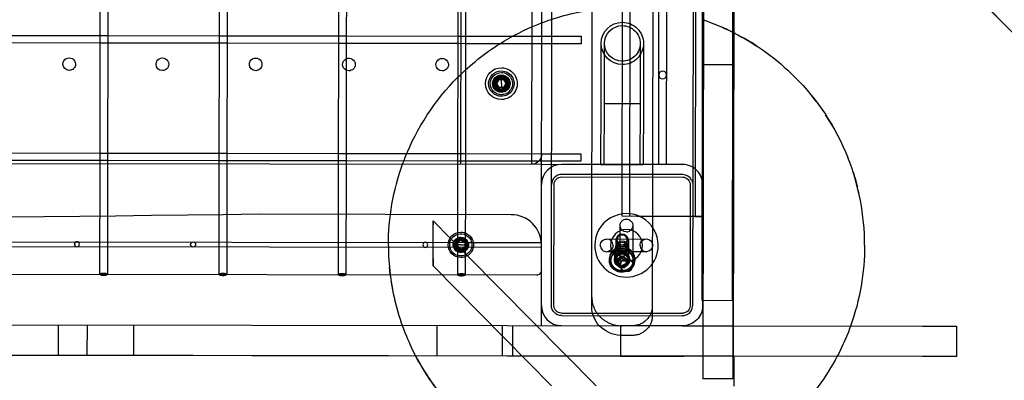
# Model space of a CAD drawing. Units: millimetres. Extents: x 49339 to 70905, y -14600 to 8320.
# Drawn here: x 61726 to 62346, y -1052 to -825 of the extents above; entities that cross this region are included whole.
import ezdxf

# ---------------------------------------------------------------- set-up
doc = ezdxf.new("R2010")
doc.units = ezdxf.units.MM
doc.header["$LTSCALE"] = 500
doc.layers.add('Make2D', color=7, linetype='Continuous', true_color=0x000000)

msp = doc.modelspace()

# ---------------------------------------------------------------- linework, layer by layer
at = {"layer": 'Make2D', "color": 18, "lineweight": -3, "true_color": 0x000000}
for p, q in [((62054.2478, -966.5902), (62056.9511, 912.3057)), ((62060.543, -1004.6992), (62063.3011, 912.2966)), ((62152.201, 912.1687), (62149.4429, -1004.8272)), ((62085.9419, -1005.4823), (62088.688, 903.1568)), ((62126.7577, 882.0453), (62124.0332, -1011.5533)), ((62105.0738, -948.5374), (62106.4136, -17.3489)), ((62109.8363, -948.5442), (62111.1761, -17.3575)), ((62152.451, -17.4153), (62151.1113, -948.6036)), ((62003.5209, -915.7171), (62004.7635, -52.118)), ((62049.2134, -52.182), (62047.9709, -915.7811)), ((62176.268, -147.4931), (62175.3277, -853.1588)), ((62128.1401, -915.8452), (62128.6391, -569.017)), ((62133.4016, -569.0258), (62132.9026, -915.852)), ((62155.6813, -868.3449), (62156.0559, -607.9812)), ((62174.7313, -868.3723), (62175.1059, -608.0086)), ((62353.2226, -835.0975), (62139.5598, -618.7001)), ((62353.2391, -835.1111), (62139.5614, -618.6986)), ((62175.5866, -625.9931), (62175.0311, -1042.8503)), ((62353.2391, -835.1111), (62175.5477, -655.1619)), ((61776.2882, -834.6938), (61776.3878, -765.4672)), ((61781.1503, -765.4744), (61781.0507, -834.7007)), ((61851.4213, -834.7989), (61851.5209, -765.5772)), ((61856.2834, -765.5841), (61856.1838, -834.806)), ((61926.5545, -834.91), (61926.6541, -765.6835)), ((61931.4166, -765.6907), (61931.3169, -834.9169)), ((62001.6876, -835.0151), (62001.7872, -765.7934)), ((62006.5497, -765.8003), (62006.4501, -835.0223)), ((62156.1174, -779.2989), (62155.7929, -1004.8363)), ((62156.3323, -779.2943), (62155.9811, -1042.823)), ((62156.2777, -853.1315), (62156.3758, -779.2944)), ((61705.919, -834.5926), (61776.2926, -834.6938)), ((61776.2814, -839.4563), (61776.2882, -834.6938)), ((61776.2926, -834.6938), (61781.0507, -834.7007)), ((61781.0507, -834.7007), (61781.0439, -839.4631)), ((61781.0507, -834.7007), (61851.4229, -834.8019)), ((61851.4145, -839.5633), (61851.4213, -834.7989)), ((61851.4229, -834.8019), (61856.1852, -834.8088)), ((61856.1838, -834.806), (61856.177, -839.5705)), ((61856.1852, -834.8088), (61926.5588, -834.91)), ((61926.5476, -839.6725), (61926.5545, -834.91)), ((61926.5588, -834.91), (61931.3211, -834.9169)), ((61931.3169, -834.9169), (61931.3101, -839.6793)), ((61931.3211, -834.9169), (62001.6876, -835.0181)), ((62001.6807, -839.7796), (62001.6876, -835.0151)), ((62001.6876, -835.0181), (62006.4514, -835.025)), ((62006.4501, -835.0223), (62006.4432, -839.7867)), ((62006.4514, -835.025), (62054.441, -835.094)), ((62054.441, -835.094), (62079.2019, -835.1296)), ((62079.2019, -835.1296), (62079.1951, -839.8921)), ((62176.5292, -833.483), (62175.3109, -832.881)), ((61776.2847, -839.4563), (61705.9111, -839.355)), ((61776.1818, -908.681), (61776.2814, -839.4563)), ((61781.0439, -839.4631), (61776.2847, -839.4563)), ((61781.0439, -839.4631), (61780.9443, -908.6878)), ((61851.415, -839.5644), (61781.0439, -839.4631)), ((61851.3149, -908.7891), (61851.4145, -839.5633)), ((61856.1774, -839.5712), (61851.415, -839.5644)), ((61856.177, -839.5705), (61856.0774, -908.7959)), ((61926.551, -839.6725), (61856.1774, -839.5712)), ((61926.448, -908.8972), (61926.5476, -839.6725)), ((61931.3133, -839.6794), (61926.551, -839.6725)), ((61931.3101, -839.6793), (61931.2105, -908.904)), ((62001.6813, -839.7806), (61931.3133, -839.6794)), ((62001.5811, -909.0053), (62001.6807, -839.7796)), ((62006.4436, -839.7875), (62001.6813, -839.7806)), ((62006.4432, -839.7867), (62006.3436, -909.0121)), ((62054.4331, -839.8565), (62006.4436, -839.7875)), ((62079.1951, -839.8921), (62054.4331, -839.8565)), ((62091.8042, -877.726), (62091.859, -839.626)), ((62093.9124, -877.729), (62093.9672, -839.6291)), ((62116.4208, -839.6614), (62116.366, -877.7613)), ((62118.529, -839.6644), (62118.4742, -877.7644)), ((62156.2201, -896.401), (62156.2777, -853.1315)), ((62175.3277, -853.1588), (62156.2777, -853.1315)), ((62175.3277, -853.1588), (62175.27, -896.4283)), ((62024.994, -864.948), (62024.594, -864.9474)), ((62026.1072, -864.9496), (62027.5542, -862.4516)), ((62027.547, -867.4516), (62026.1072, -864.9496)), ((62030.4338, -867.4558), (62027.547, -867.4516)), ((62027.5542, -862.4516), (62030.441, -862.4558)), ((62028.994, -864.9537), (62028.9904, -867.4537)), ((62028.994, -864.9537), (62028.9976, -862.4537)), ((62031.8807, -864.9579), (62030.4338, -867.4558)), ((62030.441, -862.4558), (62031.8807, -864.9579)), ((62032.994, -864.9595), (62033.394, -864.96)), ((62155.5169, -982.5923), (62155.6813, -868.3449)), ((62174.5669, -982.6197), (62174.7313, -868.3723)), ((62227.3315, -876.1679), (62224.1436, -872.1124)), ((62091.7494, -915.826), (62091.8042, -877.726)), ((62093.8576, -915.829), (62093.9124, -877.729)), ((62105.1392, -877.7452), (62093.9124, -877.729)), ((62116.366, -877.7613), (62105.1392, -877.7452)), ((62116.366, -877.7613), (62116.3111, -915.8613)), ((62118.4742, -877.7644), (62118.4193, -915.8643)), ((62235.9833, -888.8768), (62233.2579, -884.5626)), ((62235.9884, -888.8849), (62235.9833, -888.8768)), ((62238.5602, -893.2802), (62235.9886, -888.8852)), ((62156.2201, -896.401), (62156.1934, -915.1716)), ((62175.2434, -915.1989), (62175.27, -896.4283)), ((62240.9701, -897.7388), (62238.5602, -893.2802)), ((61705.8111, -908.5797), (61776.1818, -908.681)), ((61776.1749, -913.4402), (61776.1818, -908.681)), ((61776.1818, -908.681), (61780.9413, -908.6878)), ((61780.9443, -908.6878), (61780.9374, -913.4474)), ((61780.9468, -908.6878), (61851.3189, -908.7891)), ((61851.308, -913.5516), (61851.3149, -908.7891)), ((61851.3189, -908.7891), (61856.0774, -908.7959)), ((61856.0774, -908.7959), (61856.0705, -913.5584)), ((61856.0774, -908.7959), (61926.4507, -908.8972)), ((61926.4412, -913.6597), (61926.448, -908.8972)), ((61926.4507, -908.8972), (61931.2105, -908.904)), ((61931.2105, -908.904), (61931.2036, -913.6636)), ((61931.2105, -908.904), (62001.5811, -909.0053)), ((62001.5743, -913.7678), (62001.5811, -909.0053)), ((62001.5811, -909.0053), (62006.3489, -909.0122)), ((62006.3436, -909.0121), (62006.3368, -913.7746)), ((62006.3489, -909.0122), (62054.3328, -909.0812)), ((62054.3328, -909.0812), (62079.0955, -909.1168)), ((62079.0955, -909.1168), (62079.0886, -913.8793)), ((60225.5228, -913.1589), (62054.3209, -915.7902)), ((61776.1766, -913.4435), (61705.8043, -913.3422)), ((61776.0719, -985.0494), (61776.1721, -915.39)), ((61776.1721, -915.39), (61776.1749, -913.4477)), ((61780.9389, -913.4503), (61776.1766, -913.4435)), ((61780.9346, -915.3969), (61780.8344, -985.0563)), ((61780.9374, -913.4474), (61780.9346, -915.3969)), ((61851.311, -913.5516), (61780.9389, -913.4503)), ((61851.205, -985.1575), (61851.3052, -915.4964)), ((61851.3052, -915.4964), (61851.308, -913.5516)), ((61856.0733, -913.5584), (61851.311, -913.5516)), ((61856.0677, -915.5036), (61855.9675, -985.1644)), ((61856.0705, -913.5584), (61856.0677, -915.5036)), ((61926.4428, -913.6597), (61856.0733, -913.5584)), ((61926.3381, -985.2656), (61926.4383, -915.6062)), ((61926.4383, -915.6062), (61926.4412, -913.6597)), ((61931.2051, -913.6665), (61926.4428, -913.6597)), ((61931.2008, -915.6131), (61931.1006, -985.2725)), ((61931.2036, -913.6636), (61931.2008, -915.6131)), ((62001.5743, -913.7678), (61931.2051, -913.6665)), ((62001.5009, -964.753), (62001.5715, -915.7143)), ((62001.5715, -915.7098), (62001.5743, -913.7678)), ((62006.3411, -913.7746), (62001.5743, -913.7678)), ((62006.334, -915.7212), (62006.2337, -985.3806)), ((62006.3368, -913.7746), (62006.334, -915.717)), ((62054.325, -913.8437), (62006.3411, -913.7746)), ((62054.3209, -915.7902), (62067.0209, -915.8085)), ((62079.0886, -913.8793), (62054.325, -913.8437)), ((62143.2208, -915.9181), (62067.0209, -915.8085)), ((62091.7494, -915.826), (62105.0844, -915.8452)), ((62105.0844, -915.8452), (62118.4193, -915.8643)), ((62118.4193, -915.8643), (62116.3111, -915.8613)), ((62132.9026, -915.852), (62128.1401, -915.8452)), ((62156.1934, -915.1716), (62155.9721, -1050.8316)), ((62175.0221, -1050.8589), (62175.2434, -915.1989)), ((62067.0094, -923.746), (62143.2094, -923.8556)), ((62143.2116, -922.2681), (62067.0117, -922.1585)), ((62062.1304, -1004.7015), (62062.2401, -928.5016)), ((62147.965, -928.625), (62147.8554, -1004.8249)), ((62035.2252, -947.5128), (61876.4754, -947.2844)), ((62114.5988, -948.5511), (62105.0738, -948.5374)), ((62146.3488, -948.5968), (62114.5988, -948.5511)), ((62155.8738, -948.6105), (62146.3488, -948.5968)), ((62151.1113, -948.6036), (62155.8738, -948.6105)), ((61985.9421, -951.3578), (61996.688, -962.2387)), ((62103.8448, -979.3303), (62103.8088, -954.3303)), ((62111.8088, -954.3188), (62111.8448, -979.3188)), ((62054.2455, -968.1776), (60225.4474, -965.5464)), ((60711.1741, -963.0702), (62006.5645, -964.934)), ((61996.688, -962.2387), (61997.412, -962.9718)), ((61997.412, -962.9718), (62000.0584, -965.6514)), ((62000.2146, -966.5124), (61999.4478, -966.5113)), ((62000.0584, -965.6514), (62000.1998, -965.7946)), ((62000.1998, -965.7946), (62000.9478, -966.5519)), ((62000.9458, -967.9568), (62000.9499, -965.0701)), ((62003.4478, -966.5171), (62000.9478, -966.5135)), ((62000.9478, -966.5519), (62001.4975, -967.1086)), ((62000.9499, -965.0701), (62003.452, -963.6303)), ((62001.4958, -968.2742), (62001.5009, -964.753)), ((62001.4975, -967.1086), (62003.6507, -969.2887)), ((62003.4478, -966.5171), (62005.9478, -966.5207)), ((62003.452, -963.6303), (62005.9499, -965.0773)), ((62005.9499, -965.0773), (62005.9457, -967.964)), ((62006.5714, -964.9341), (62054.2501, -965.0027)), ((62054.2249, -982.4651), (62054.2478, -966.5902)), ((62095.321, -962.8426), (62120.321, -962.8066)), ((62101.0544, -963.4821), (62101.0366, -975.9068)), ((62101.8212, -963.2616), (62101.0544, -963.4821)), ((62101.7166, -969.2639), (62101.7194, -967.2971)), ((62107.821, -962.8246), (62120.321, -962.8066)), ((62108.2838, -963.4714), (62109.0498, -963.7416)), ((62108.3742, -967.3067), (62108.3714, -969.2741)), ((62109.0323, -975.9183), (62109.0498, -963.7416)), ((62109.0521, -963.6176), (62109.0367, -974.3219)), ((62003.4437, -969.4038), (62000.9458, -967.9568)), ((62001.4712, -985.3737), (62001.4958, -968.2742)), ((62003.4421, -970.5171), (62003.4415, -970.9171)), ((62005.9457, -967.964), (62003.4437, -969.4038)), ((62003.6507, -969.2887), (62004.2727, -969.9185)), ((62004.2727, -969.9185), (62006.9177, -972.5965)), ((62006.9177, -972.5965), (62007.6417, -973.3296)), ((62007.6417, -973.3296), (62088.7078, -1055.3925)), ((62120.3325, -970.8066), (62095.3325, -970.8426)), ((62100.5351, -975.4222), (62100.5439, -969.3271)), ((62105.1712, -972.2701), (62105.184, -971.9983)), ((62060.5525, -1055.352), (61985.9473, -979.8256)), ((62097.0341, -976.153), (62097.0351, -975.4172)), ((62098.0336, -976.4432), (62098.0377, -976.2255)), ((62098.0381, -975.9375), (62098.0377, -976.2255)), ((62101.0365, -975.9084), (62101.0342, -976.0308)), ((62102.4843, -978.858), (62102.5827, -976.1246)), ((62102.4855, -978.0261), (62102.4843, -978.858)), ((62104.9337, -980.3057), (62102.4843, -978.858)), ((62102.5348, -976.5879), (62102.4855, -978.0261)), ((62102.5839, -975.2927), (62102.5348, -976.5879)), ((62102.5706, -976.5825), (62102.5348, -976.5879)), ((62105.034, -976.2072), (62102.5706, -976.5825)), ((62102.5827, -976.1246), (62105.1304, -974.8389)), ((62102.5839, -975.2927), (62102.5827, -976.1246)), ((62103.806, -974.6047), (62102.5839, -975.2927)), ((62105.1316, -974.0071), (62103.806, -974.6047)), ((62107.4814, -979.0201), (62104.9337, -980.3057)), ((62104.9348, -979.4739), (62106.157, -978.7859)), ((62105.034, -976.2072), (62107.5319, -976.7501)), ((62105.1304, -974.8389), (62105.1316, -974.0071)), ((62105.1304, -974.8389), (62107.5798, -976.2867)), ((62106.157, -978.7859), (62107.4826, -978.1883)), ((62107.4857, -979.0048), (62107.3275, -979.0978)), ((62107.5798, -976.2867), (62107.4814, -979.0201)), ((62107.4814, -979.0201), (62107.4826, -978.1883)), ((62107.5319, -976.7501), (62107.4826, -978.1883)), ((62107.581, -975.4549), (62107.5319, -976.7501)), ((62107.5798, -976.2867), (62107.581, -975.4549)), ((62108.6364, -974.3895), (62108.6439, -974.4043)), ((62109.0342, -976.0423), (62109.0319, -976.1663)), ((62109.0367, -974.3285), (62109.0342, -976.0423)), ((62113.0351, -975.4402), (62113.034, -976.1761)), ((62051.0454, -985.6356), (60244.4722, -983.0363)), ((61958.9434, -985.0929), (61958.4531, -980.5177)), ((62054.193, -1004.6901), (62054.2249, -982.4665)), ((62108.8251, -982.1042), (62109.4, -981.7812)), ((62155.4895, -1001.6421), (62155.5169, -982.5923)), ((62174.5395, -1001.6695), (62174.5669, -982.6197)), ((61959.5813, -989.6996), (61960.3704, -994.3312)), ((62054.1747, -1017.3901), (62054.193, -1004.6901)), ((62174.5395, -1001.6695), (62155.4895, -1001.6421)), ((62066.8861, -1009.4709), (62143.086, -1009.5805)), ((60191.3585, -1014.7099), (62032.5545, -1017.359)), ((61749.7357, -1016.9619), (61749.7083, -1036.0119)), ((61768.1614, -1036.0384), (61768.1888, -1016.9884)), ((61797.2203, -1017.0302), (61797.1929, -1036.0802)), ((62066.8838, -1011.0584), (62143.0837, -1011.168)), ((61988.4833, -1036.3554), (61988.5107, -1017.3054)), ((62029.4917, -1017.3644), (62029.4643, -1036.4144)), ((62032.5545, -1017.359), (62104.0779, -1017.4619)), ((62035.9431, -1017.3737), (62035.9157, -1036.4237)), ((62104.0779, -1017.4619), (62104.0692, -1023.537)), ((62122.3724, -1017.4882), (62104.0779, -1017.4619)), ((62143.0746, -1017.518), (62122.3724, -1017.4882)), ((62143.0746, -1017.5278), (62143.9414, -1017.5291)), ((62143.9414, -1017.5291), (62156.037, -1017.5465)), ((62156.037, -1017.5465), (62175.0654, -1017.5738)), ((62175.0654, -1017.5738), (62294.2725, -1017.7454)), ((62294.2725, -1017.7454), (62315.6991, -1017.7762)), ((62315.6991, -1017.7762), (62315.6717, -1036.8262)), ((62104.0692, -1023.537), (62104.0505, -1036.5119)), ((62104.9659, -1023.5583), (62104.0725, -1023.5371)), ((62111.3159, -1023.5674), (62104.9659, -1023.5583)), ((60191.3311, -1033.7599), (62032.5271, -1036.409)), ((60242.3481, -1033.686), (62081.129, -1036.3316)), ((61974.6834, -1035.9104), (61972.439, -1031.4013)), ((61974.9081, -1036.3261), (61974.6834, -1035.9104)), ((61977.0934, -1040.369), (61974.9081, -1036.3261)), ((62032.5271, -1036.409), (62104.0505, -1036.5119)), ((62081.129, -1036.3316), (62156.0023, -1036.4393)), ((62104.0505, -1036.5217), (62143.9139, -1036.579)), ((62156.0029, -1036.5964), (62143.9139, -1036.579)), ((62156.0023, -1036.4393), (62163.1711, -1036.4496)), ((62175.0406, -1036.6238), (62156.0029, -1036.5964)), ((62163.1711, -1036.4496), (62175.3267, -1036.4671)), ((62294.2451, -1036.7953), (62175.0406, -1036.6238)), ((62175.3267, -1036.4671), (62175.4078, -1036.4672)), ((62175.4078, -1036.4672), (62175.3804, -1055.5172)), ((62315.6717, -1036.8262), (62294.2451, -1036.7953)), ((62155.9717, -1050.835), (62155.9718, -1050.8913)), ((62155.9718, -1050.8913), (62155.9721, -1050.8316)), ((62175.0218, -1050.9186), (62155.9718, -1050.8913)), ((62175.0216, -1050.8591), (62175.0218, -1050.9186)), ((62175.0218, -1050.9186), (62175.0221, -1050.8589))]:
    msp.add_line(p, q, dxfattribs=at)
at = {"layer": 'Make2D', "color": 18, "lineweight": -3, "true_color": 0x000000, "extrusion": (0, 0, -1)}
for centre, radius in [((-62130.6024, -859.5216), 2.3813), ((-62107.8268, -966.8246), 10), ((-61761.6401, -966.1691), 1.5875), ((-61981.0959, -966.4849), 1.5875)]:
    msp.add_circle(centre, radius, dxfattribs=at)
at = {"layer": 'Make2D', "color": 18, "lineweight": -3, "true_color": 0x000000}
msp.add_circle((61834.792, -966.2744), 1.5875, dxfattribs=at)
at = {"layer": 'Make2D', "color": 18, "lineweight": -3, "true_color": 0x000000, "extrusion": (0, 0, -1)}
for centre, radius, start, end in [((-62107.8268, -966.8246), 150, 68.319402, 81.2265797), ((-62107.8268, -966.8246), 150, 108.6311791, 108.8599722), ((-62107.8268, -966.8246), 150, 108.8599722, 111.515724), ((-62107.8268, -966.8246), 150, 57.856533, 68.319402), ((-62105.194, -839.6452), 13.335, 0.082437, 90.082437), ((-62105.194, -839.6452), 11.2268, 0.082437, 90.082437), ((-62105.194, -839.6452), 11.2268, 90.082437, 180.082437), ((-62105.194, -839.6452), 13.335, 90.082437, 180.082437), ((-62107.8268, -966.8246), 150, 111.515724, 116.7369076), ((-62107.8268, -966.8246), 150, 116.7369076, 134.917563), ((-62107.8268, -966.8246), 150, 44.9407354, 57.8556131), ((-62107.6976, -966.6191), 149.7573, 57.8556125, 57.8565339), ((-62105.194, -839.6452), 13.335, 270.082437, 0.082437), ((-62105.194, -839.6452), 11.2268, 270.082437, 0.082437), ((-62105.194, -839.6452), 13.335, 180.082437, 270.082437), ((-62105.194, -839.6452), 11.2268, 180.082437, 270.082437), ((-61756.7551, -852.6558), 3.9687, 0.082437, 180.082437), ((-61815.4926, -852.7403), 3.9688, 0.082437, 180.082437), ((-61874.23, -852.8248), 3.9688, 0.082437, 180.082437), ((-61932.9675, -852.9093), 3.9688, 0.082437, 65.1157358), ((-61932.9675, -852.9093), 3.9687, 65.1157358, 180.082437), ((-61991.7049, -852.9938), 3.9688, 0.082437, 180.082437), ((-61756.7551, -852.6558), 3.9688, 270.082437, 0.082437), ((-61756.7551, -852.6558), 3.9688, 180.082437, 270.082437), ((-61815.4926, -852.7403), 3.9687, 270.082437, 0.082437), ((-61815.4926, -852.7403), 3.9687, 180.082437, 270.082437), ((-61874.23, -852.8248), 3.9688, 270.082437, 0.082437), ((-61874.23, -852.8248), 3.9687, 180.082437, 270.082437), ((-61932.9675, -852.9093), 3.9688, 295.0686395, 0.082437), ((-61932.9675, -852.9093), 3.9687, 180.082437, 270.082437), ((-61991.7049, -852.9938), 3.9688, 270.082437, 0.082437), ((-61991.7049, -852.9938), 3.9687, 180.082437, 270.082437), ((-62028.994, -864.9537), 10, 270.082437, 90.082437), ((-62028.994, -864.9537), 10, 90.082437, 153), ((-61932.9675, -852.9093), 3.9687, 270.082437, 295.0686395), ((-62107.8268, -966.8246), 150, 21.515724, 44.917563), ((-62107.8269, -966.8247), 150.0002, 44.917563, 44.9407354), ((-62028.994, -864.9537), 8, 270.082437, 90.082437), ((-62028.994, -864.9537), 7, 270.082437, 90.082437), ((-62028.994, -864.9537), 5.425, 270.082437, 63), ((-62028.994, -864.9537), 5.5, 0.082437, 180.082437), ((-62028.994, -864.9537), 4.45, 270.082437, 63), ((-62028.994, -864.9537), 4.8, 0.082437, 63), ((-62028.994, -864.9537), 4.5, 0.082437, 180.082437), ((-62028.994, -864.9537), 4, 0.082437, 63), ((-62028.994, -864.9537), 5.425, 63, 90.082437), ((-62028.994, -864.9537), 4.8, 63, 153), ((-62028.994, -864.9537), 4.45, 63, 90.082437), ((-62028.994, -864.9537), 4, 63, 90.082437), ((-62028.994, -864.9537), 10, 153, 270.082437), ((-62028.994, -864.9537), 8, 153, 270.082437), ((-62028.994, -864.9537), 4.45, 90.082437, 270.082437), ((-62028.994, -864.9537), 4, 90.082437, 153), ((-62028.994, -864.9537), 5.425, 90.082437, 153), ((-62028.994, -864.9537), 7, 90.082437, 153), ((-62028.994, -864.9537), 8, 90.082437, 153), ((-62028.994, -864.9537), 7, 153, 180.082437), ((-62107.8268, -966.8246), 150, 134.917563, 158.319402), ((-62028.994, -864.9537), 5.5, 270.082437, 0.082437), ((-62028.994, -864.9537), 4.8, 243, 0.082437), ((-62028.994, -864.9537), 4.5, 270.082437, 0.082437), ((-62028.994, -864.9537), 4, 333, 0.082437), ((-62028.994, -864.9537), 4, 270.082437, 333), ((-62028.994, -864.9537), 5.5, 180.082437, 270.082437), ((-62028.994, -864.9537), 5.425, 153, 270.082437), ((-62028.994, -864.9537), 4.5, 180.082437, 270.082437), ((-62028.994, -864.9537), 4, 180.082437, 243), ((-62028.994, -864.9537), 4.8, 153, 243), ((-62028.994, -864.9537), 7, 180.082437, 243), ((-62028.994, -864.9537), 4, 153, 180.082437), ((-62028.994, -864.9537), 7, 243, 270.082437), ((-62028.994, -864.9537), 4, 243, 270.082437), ((-62047.98, -909.4311), 6.35, 180.082437, 223.9460755), ((-62107.8268, -966.8246), 150, 359.917563, 19.9424205), ((-62107.8268, -966.8246), 150, 19.9424205, 20.7345193), ((-62107.8268, -966.8246), 150, 20.7345193, 21.515724), ((-62047.98, -909.4311), 6.35, 223.9460755, 270.082437), ((-62067.0026, -928.5085), 4.7625, 0.082437, 90.082437), ((-62143.2025, -928.6181), 4.7625, 90.082437, 180.082437), ((-62107.8268, -966.8246), 150, 162.0849885, 165.7917327), ((-62143.2025, -928.6181), 6.35, 153, 180.082437), ((-61225.6596, 49848.5466), 50800, 269.26594451, 270.8989295), ((-62107.8088, -954.3246), 4, 359.917563, 89.917563), ((-62107.8088, -954.3246), 4, 269.917563, 359.917563), ((-62107.8088, -954.3246), 4, 89.917563, 179.917563), ((-62107.8088, -954.3246), 4, 179.917563, 243), ((-62003.4478, -966.5171), 8, 270.082437, 90.082437), ((-62003.4478, -966.5171), 7, 0.082437, 63), ((-62003.4478, -966.5171), 7, 63, 153), ((-62003.4478, -966.5171), 8, 90.082437, 153), ((-62003.4478, -966.5171), 7, 270.082437, 0.082437), ((-62003.4478, -966.5171), 4.8, 333, 63), ((-62003.4478, -966.5171), 4.45, 270.082437, 63), ((-62003.4478, -966.5171), 4.5, 270.082437, 0.082437), ((-62003.4478, -966.5171), 4.5, 0.082437, 90.082437), ((-62003.4478, -966.5171), 4.8, 153, 333), ((-62003.4478, -966.5171), 4, 270.082437, 0.082437), ((-62003.4478, -966.5171), 4, 0.082437, 90.082437), ((-62003.4478, -966.5171), 3.3274, 270.082437, 90.082437), ((-62003.4478, -966.5171), 4.8, 63, 90.082437), ((-62003.4478, -966.5171), 4.45, 63, 90.082437), ((-62003.4478, -966.5171), 8, 153, 270.082437), ((-62003.4478, -966.5171), 7, 180.082437, 270.082437), ((-62003.4478, -966.5171), 4.5, 90.082437, 270.082437), ((-62003.4478, -966.5171), 4.45, 153, 270.082437), ((-62003.4478, -966.5171), 3.3274, 90.082437, 270.082437), ((-62003.4478, -966.5171), 4, 90.082437, 180.082437), ((-62003.4478, -966.5171), 4.45, 90.082437, 153), ((-62003.4478, -966.5171), 4.8, 90.082437, 153), ((-62003.4478, -966.5171), 4, 180.082437, 243), ((-62003.4478, -966.5171), 7, 153, 180.082437), ((-62095.3268, -966.8426), 4, 359.917563, 89.917563), ((-62095.3268, -966.8426), 4, 179.917563, 269.917563), ((-62105.0436, -969.5134), 3.3323, 3.1747996, 176.9900744), ((-62120.3268, -966.8066), 4, 359.917563, 89.917563), ((-62120.3268, -966.8066), 4, 89.917563, 179.917563), ((-62120.3268, -966.8066), 4, 179.917563, 269.917563), ((-62107.8268, -966.8246), 150, 179.917563, 199.8172781), ((-62003.4478, -966.5171), 4, 243, 270.082437), ((-62104.9299, -976.1604), 4.6974, 1.5942531, 93.261891), ((-62104.9208, -976.1721), 4.6887, 1.7407303, 93.3869652), ((-62104.9198, -975.5501), 4.3865, 1.6703637, 91.5868729), ((-62104.8027, -976.0822), 3.7702, 2.6663701, 63.8189366), ((-62105.0441, -969.1538), 3.3323, 183.1747996, 356.9900744), ((-62105.0306, -976.4288), 4.1821, 63.1120375, 91.9181544), ((-62105.1501, -975.5504), 4.3865, 88.5780011, 178.4945103), ((-62105.0823, -976.2683), 4.0202, 91.2582801, 152.1380349), ((-62105.1569, -976.2794), 4.3286, 90.3818688, 178.5644059), ((-62105.0897, -976.2868), 4.8175, 91.2785864, 152.4436942), ((-62105.1667, -976.1605), 4.669, 90.3818688, 178.5644059), ((-62105.2548, -976.371), 7.7817, 90.3818688, 178.5644059), ((-62105.6894, -976.4595), 6.3443, 152.906702, 180.0277643), ((-62104.9382, -975.7007), 8.0408, 271.2600726, 332.1362423), ((-62104.8405, -976.2719), 6.809, 270.3818688, 358.5644059), ((-62104.9348, -976.3645), 6.9016, 271.1121959, 359.3525492), ((-62104.8068, -975.3668), 4.2721, 289.1424528, 359.2573803), ((-62105.0451, -975.6616), 4.9304, 242.6758373, 331.5143021), ((-62104.659, -976.0327), 3.6248, 333.1088749, 0.0289073), ((-62104.9862, -975.8049), 4.0202, 271.2582801, 332.1380349), ((-62095.366, -992.8666), 16.4599, 115.6285845, 125.5450976), ((-62105.0351, -974.9634), 4.7288, 245.796275, 290.1524424), ((-62107.8448, -979.3246), 4, 269.917563, 359.917563), ((-62105.1911, -976.2395), 6.8526, 183.6817513, 273.3131121), ((-62105.1186, -976.3562), 6.9158, 180.8811639, 272.6337341), ((-62105.1392, -976.0389), 4.3468, 181.7407303, 273.3869652), ((-62105.1242, -975.9149), 3.9158, 183.6817513, 273.3131121), ((-62105.3192, -975.9882), 4.5154, 180.7016439, 243.8638648), ((-62105.3332, -975.3945), 4.2021, 180.554673, 237.871519), ((-62107.8448, -979.3246), 4, 89.917563, 179.917563), ((-62105.5024, -976.0798), 7.5322, 180.7325566, 243.8329521), ((-62051.0499, -982.4606), 3.175, 180.082437, 270.082437), ((-62105.0414, -975.3801), 8.3642, 243.1120375, 271.9181544), ((-62066.8929, -1004.7084), 6.35, 270.082437, 0.082437), ((-62066.8929, -1004.7084), 4.7625, 270.082437, 0.082437), ((-62103.4473, -1005.4431), 17.5055, 316.7271026, 359.8718986), ((-62143.0929, -1004.818), 12.7, 180.082437, 270.082437), ((-62143.0929, -1004.818), 6.35, 243, 270.082437), ((-62143.0929, -1004.818), 4.7625, 180.082437, 270.082437), ((-62104.8743, -1004.0632), 19.4904, 272.3577289, 316.6492057), ((-62107.8268, -966.8246), 150, 201.515724, 207.7706406), ((-62107.8268, -966.8246), 150, 199.8172781, 201.515724), ((-62107.8268, -966.8246), 150, 207.7706406, 224.917563), ((-62126.6162, -953.2022), 173.1859, 323.8981788, 326.3822292)]:
    msp.add_arc(centre, radius, start, end, dxfattribs=at)
at = {"layer": 'Make2D', "color": 18, "lineweight": -3, "true_color": 0x000000}
for centre, radius, start, end in [((62106.0676, -969.8886), 153.5113, 63.1880835, 66.4335649), ((62107.8268, -966.8246), 150, 56.9219274, 60.8048238), ((62028.994, -864.9537), 4.4, 89.917563, 179.917563), ((62028.994, -864.9537), 3.5, 89.917563, 359.917563), ((62028.994, -864.9537), 3.2332, 89.917563, 207), ((62028.994, -864.9537), 3.2332, 297, 89.917563), ((62028.994, -864.9537), 3.5, 359.917563, 89.917563), ((62028.994, -864.9537), 4.4, 359.917563, 89.917563), ((62028.994, -864.9537), 4.4, 179.917563, 297), ((62028.994, -864.9537), 3.2332, 207, 269.917563), ((62028.994, -864.9537), 3.2332, 269.917563, 297), ((62028.994, -864.9537), 4.4, 297, 359.917563), ((62107.8268, -966.8246), 150, 0.082437, 21.680598), ((62067.0026, -928.5085), 12.7, 89.9175727, 179.9175533), ((62143.2025, -928.6181), 12.7, 359.917563, 89.917563), ((62067.0026, -928.5085), 6.35, 89.917563, 179.917563), ((62143.2025, -928.6181), 6.35, 27, 89.917563), ((62107.8268, -966.8246), 150, 12.3789255, 15.5692649), ((62035.1978, -966.5627), 19.05, 359.917563, 89.917563), ((62107.8268, -966.8246), 20, 0.082437, 180.082437), ((62104.8207, -963.6576), 3.7703, 116.1819079, 177.3327854), ((62105.0755, -963.5642), 3.2683, 27.8931509, 174.6889905), ((62105.0431, -963.9241), 4.1085, 28.4839725, 117.3258881), ((62107.8088, -954.3246), 4, 270.082437, 297), ((62107.8268, -966.8246), 150, 180.082437, 186.9969372), ((62003.4478, -966.5171), 4.4, 89.917563, 269.917563), ((62003.4478, -966.5171), 3.5, 117, 207), ((62003.4478, -966.5171), 3.2332, 27, 179.917563), ((62003.4478, -966.5171), 3.2332, 179.917563, 297), ((62003.4478, -966.5171), 3.5, 27, 117), ((62003.4478, -966.5171), 3.5, 269.917563, 359.917563), ((62003.4478, -966.5171), 4.4, 359.917563, 89.917563), ((62003.4478, -966.5171), 3.2332, 297, 359.917563), ((62003.4478, -966.5171), 4.4, 297, 359.917563), ((62003.4478, -966.5171), 3.2332, 359.917563, 27), ((62003.4478, -966.5171), 3.5, 359.917563, 27), ((62107.8268, -966.8246), 20, 180.082437, 0.082437), ((62095.3268, -966.8426), 4, 180.082437, 270.082437), ((62095.3268, -966.8426), 4, 0.082437, 90.082437), ((62104.9285, -969.455), 4.3865, 88.4131271, 178.3296363), ((62105.0521, -963.4152), 4.0104, 184.4941451, 298.1989988), ((62105.0465, -967.4817), 3.3323, 3.0099256, 176.8252004), ((62105.0706, -967.1044), 3.3567, 183.2919411, 336.428653), ((62104.7469, -963.3641), 2.9275, 177.993997, 207.1031236), ((62105.0295, -963.1688), 3.2683, 207.8931509, 354.6889905), ((62105.1589, -969.4553), 4.3865, 1.5054897, 91.4219989), ((62105.2836, -963.5661), 3.7703, 296.1819079, 357.3327854), ((62105.3581, -963.3689), 2.9275, 357.993997, 27.1031236), ((62105.3678, -967.3008), 3.0064, 337.649784, 359.8870715), ((62105.4268, -963.6158), 3.6253, 359.9722357, 27.093298), ((62105.461, -963.6124), 3.5911, 357.9387828, 358.1291442), ((62120.3268, -966.8066), 4, 180.082437, 270.082437), ((62003.4478, -966.5171), 3.5, 207, 269.917563), ((62003.4478, -966.5171), 4.4, 269.917563, 297), ((62104.4182, -975.419), 7.3826, 115.4557031, 239.3329092), ((62104.9357, -976.171), 3.908, 86.5450256, 176.1448778), ((62105.0275, -976.2118), 8.3629, 88.0795868, 116.8902212), ((62105.031, -975.865), 4.6526, 88.0818456, 116.8879625), ((62105.2885, -972.2558), 0.1181, 176.7459236, 186.9648485), ((62105.155, -976.1508), 3.8807, 1.6015065, 89.7610625), ((62105.0867, -976.4197), 4.4224, 27.8637577, 88.7399274), ((62105.1579, -975.5435), 4.3286, 1.4355941, 89.6181312), ((62107.8448, -979.3246), 4, 90.082437, 180.082437), ((62105.0392, -974.9923), 4.6526, 268.0818456, 296.8879625), ((62105.0381, -975.7331), 4.6003, 268.0818456, 296.8879625), ((62105.1108, -977.4658), 3.4263, 266.6868879, 356.3182487), ((62098.0121, -988.8476), 16.4599, 54.4549024, 64.3714155), ((62105.2888, -976.1143), 4.1472, 296.1810634, 357.3336299), ((62105.2956, -975.3815), 4.1898, 296.1670479, 359.2674434), ((62107.8448, -979.3246), 4, 270.082437, 0.082437), ((62105.3629, -977.5749), 3.1691, 357.993997, 27.1031236), ((62105.4497, -976.1679), 3.9842, 357.9949938, 27.1021268), ((62107.8268, -966.8246), 150, 186.9969372, 187.1524066), ((62107.8268, -966.8246), 150, 187.1524066, 201.680598), ((62105.0191, -974.6919), 8.3158, 238.3271677, 268.2315782), ((62105.0424, -974.6442), 8.3642, 268.0818456, 296.8879625), ((62066.8929, -1004.7084), 12.7, 179.9175823, 269.9175437), ((62143.0929, -1004.818), 6.35, 297, 359.917563), ((62107.8268, -966.8246), 150, 201.680598, 207.4237802), ((62107.8268, -966.8246), 150, 207.4237802, 225.082437), ((62107.8268, -966.8246), 150, 207.4237802, 207.6030487), ((62107.8268, -966.8246), 150, 207.6030487, 216.1196966)]:
    msp.add_arc(centre, radius, start, end, dxfattribs=at)
for points, knots in [([(61985.9473, -979.8256), (61985.9507, -979.8291), (61985.9539, -979.3166), (61985.9594, -977.4622), (61985.9616, -976.1719), (61985.9647, -973.4151), (61985.9656, -971.9305), (61985.9668, -968.9396), (61985.9669, -967.4002), (61985.9667, -965.8869), (61985.9664, -964.2639), (61985.9657, -962.6422), (61985.9636, -959.5451), (61985.9621, -958.0391), (61985.9582, -955.2882), (61985.9557, -954.0089), (61985.9498, -952.0651), (61985.9463, -951.4108), (61985.9426, -951.3608), (61985.939, -951.3129), (61985.9357, -951.8287), (61985.93, -953.7216), (61985.9279, -955.0124), (61985.9248, -957.7698), (61985.9238, -959.2545), (61985.9227, -962.2448), (61985.9226, -963.7839), (61985.9228, -965.2967), (61985.9231, -966.919), (61985.9238, -968.5402), (61985.9259, -971.6364), (61985.9274, -973.1423), (61985.9313, -975.8934), (61985.9338, -977.1733), (61985.9397, -979.1182), (61985.9432, -979.7726), (61985.9469, -979.8225)], [0.19213736, 0.19213736, 0.19213736, 0.19213736, 4.87609352, 4.87609352, 9.64381081, 9.64381081, 14.23914679, 14.23914679, 18.83987315, 18.83987315, 18.83987315, 23.77615412, 23.77615412, 28.70813904, 28.70813904, 33.7357191, 33.7357191, 38.82819744, 38.82819744, 38.82819744, 43.70399185, 43.70399185, 48.47112292, 48.47112292, 53.06512497, 53.06512497, 57.66453392, 57.66453392, 57.66453392, 62.59887045, 62.59887045, 67.52890429, 67.52890429, 72.55496673, 72.55496673, 77.64658522, 77.64658522, 77.64658522, 77.64658522]), ([(62109.8342, -976.0435), (62109.8342, -976.0936), (62109.8332, -976.1436), (62109.8314, -976.1937), (62109.8106, -976.7717), (62109.6747, -977.3405), (62109.4311, -977.87), (62109.1675, -978.443), (62108.7833, -978.9579), (62108.3027, -979.3831), (62107.8231, -979.8074), (62107.2577, -980.1335), (62106.6416, -980.3418), (62106.0737, -980.5338), (62105.4731, -980.6222), (62104.8713, -980.6026), (62104.2694, -980.5831), (62103.6765, -980.456), (62103.1234, -980.2275), (62102.5234, -979.9796), (62101.9823, -979.6173), (62101.5339, -979.1625), (62101.0846, -978.7067), (62100.738, -978.1677), (62100.516, -977.5785), (62100.3289, -977.0819), (62100.2335, -976.5579), (62100.2342, -976.0297)], [0, 0, 0, 0, 0.15713519, 0.15713519, 0.15713519, 1.97760555, 1.97760555, 1.97760555, 3.94925654, 3.94925654, 3.94925654, 5.91712411, 5.91712411, 5.91712411, 7.72941029, 7.72941029, 7.72941029, 9.54189171, 9.54189171, 9.54189171, 11.51031453, 11.51031453, 11.51031453, 13.48256347, 13.48256347, 13.48256347, 15.14353127, 15.14353127, 15.14353127, 15.14353127]), ([(62101.4283, -977.6669), (62101.6006, -978.0052), (62101.8273, -978.3205), (62102.1036, -978.6009), (62102.828, -979.3357), (62103.8335, -979.7685), (62104.8973, -979.8031), (62105.9613, -979.8376), (62106.9963, -979.4708), (62107.7726, -978.7839), (62108.5463, -978.0993), (62108.9962, -977.1566), (62109.0319, -976.1649)], [8.44764065, 8.44764065, 8.44764065, 8.44764065, 9.68227975, 9.68227975, 9.68227975, 12.92035417, 12.92035417, 12.92035417, 16.15916315, 16.15916315, 16.15916315, 19.38612734, 19.38612734, 19.38612734, 19.38612734])]:
    msp.add_open_spline(points, degree=3, knots=knots, dxfattribs=at)
for points, weights, knots in [([(62097.8297, -979.4588), (62096.9714, -977.7743), (62097.0387, -975.9051), (62097.3113, -968.3301), (62105.3067, -968.5895)], [0.873253561476, 0.907265802851, 1, 0.707106781187, 1], [33.72041853, 33.72041853, 33.72041853, 37.69911184, 37.69911184, 50.26548246, 50.26548246, 50.26548246]), ([(62098.0377, -976.2255), (62098.2724, -969.7049), (62105.1577, -969.8215), (62109.4647, -969.8945), (62111.3375, -973.5701)], [1, 0.712867564235, 1, 0.79875206088, 0.879609018005], [-21.99114858, -21.99114858, -21.99114858, -11.11010169, -11.11010169, -3.48369664, -3.48369664, -3.48369664]), ([(62098.0381, -975.9375), (62098.2767, -969.3094), (62105.2726, -969.5364), (62112.1919, -969.761), (62112.0322, -976.3186)], [1, 0.707106781187, 1, 0.709382049017, 0.995484814039], [0, 0, 0, 10.99557429, 10.99557429, 21.9057322, 21.9057322, 21.9057322]), ([(62100.5439, -969.3271), (62100.5378, -973.5906), (62105.0377, -973.597), (62109.5377, -973.6035), (62109.5439, -969.3401)], [1, 0.707106781187, 1, 0.707106781187, 1], [0, 0, 0, 0.278290688, 0.278290688, 0.556581376, 0.556581376, 0.556581376]), ([(62102.9269, -971.7154), (62100.6748, -972.8629), (62100.5877, -975.2843), (62100.436, -979.4979), (62104.8835, -979.6423)], [0.867890307387, 0.807732076188, 1, 0.707106781187, 1], [2.40147316, 2.40147316, 2.40147316, 6.99004365, 6.99004365, 13.98008731, 13.98008731, 13.98008731]), ([(62104.8824, -980.3782), (62100.435, -980.2338), (62100.5866, -976.0202), (62100.7383, -971.8066), (62105.1857, -971.9509)], [1, 0.707106781187, 1, 0.707106781187, 1], [13.98008731, 13.98008731, 13.98008731, 20.97013096, 20.97013096, 27.96017462, 27.96017462, 27.96017462]), ([(62105.184, -971.9983), (62100.7866, -971.8556), (62100.6366, -976.0218), (62100.4867, -980.1881), (62104.8841, -980.3308)], [1, 0.707106781187, 1, 0.707106781187, 1], [-13.82300768, -13.82300768, -13.82300768, -6.91150384, -6.91150384, 0, 0, 0]), ([(62109.4, -981.7812), (62112.8886, -979.6299), (62113.0305, -975.6881), (62113.3031, -968.1131), (62105.3077, -967.8536)], [0.860061745, 0.822680644754, 1, 0.707106781187, 1], [-20.17412864, -20.17412864, -20.17412864, -12.56637061, -12.56637061, 0, 0, 0]), ([(62112.027, -976.4623), (62111.7222, -982.9109), (62104.91, -982.7955), (62098.318, -982.6839), (62098.0403, -976.4429)], [0.995675968493, 0.715046109125, 1, 0.721696228159, 0.982885594446], [0.0825572, 0.0825572, 0.0825572, 10.88104688, 10.88104688, 21.42752652, 21.42752652, 21.42752652]), ([(62108.1839, -976.1311), (62107.2646, -974.3269), (62105.1513, -974.2583), (62101.6533, -974.1447), (62101.5341, -977.4588), (62101.4148, -980.7729), (62104.9128, -980.8864)], [0.873253561475, 0.799840978337, 1, 0.707106781187, 1, 0.707106781187, 1], [-14.75268311, -14.75268311, -14.75268311, -10.99557429, -10.99557429, -5.49778714, -5.49778714, 0, 0, 0]), ([(61780.8344, -985.0578), (61780.8284, -985.8195), (61778.452, -985.8161), (61776.0866, -985.8127), (61776.0719, -985.0545), (61776.0719, -985.052), (61776.0719, -985.0494), (61776.073, -984.2862), (61778.4542, -984.2896), (61780.8229, -984.2931), (61780.8343, -985.0522)], [0.99915947061, 0.707527650645, 1, 0.708484324079, 0.997257872006, 0.998622457108, 1, 0.707106781187, 1, 0.708201590907, 0.997818565169], [-11.21600145, -11.21600145, -11.21600145, -7.48091751, -7.48091751, -3.75805097, -3.75805097, -3.74045875, -3.74045875, 0, 0, 3.72647724, 3.72647724, 3.72647724]), ([(61855.9675, -985.1682), (61855.9544, -985.9276), (61853.5852, -985.9242), (61851.2197, -985.9208), (61851.205, -985.1626), (61851.205, -985.1601), (61851.205, -985.1575), (61851.2061, -984.3943), (61853.5873, -984.3977), (61855.956, -984.4012), (61855.9675, -985.1603)], [0.997925675094, 0.708147642573, 1, 0.708484324077, 0.997257872009, 0.99862245711, 1, 0.707106781187, 1, 0.708201590909, 0.997818565165], [-11.20808371, -11.20808371, -11.20808371, -7.48091751, -7.48091751, -3.75805097, -3.75805097, -3.74045875, -3.74045875, 0, 0, 3.72647724, 3.72647724, 3.72647724]), ([(61931.1006, -985.2756), (61931.0898, -986.0357), (61928.7183, -986.0323), (61926.3528, -986.0289), (61926.3382, -985.2707), (61926.3381, -985.2682), (61926.3381, -985.2656), (61926.3392, -984.5024), (61928.7205, -984.5059), (61931.0891, -984.5093), (61931.1006, -985.2684)], [0.998312518798, 0.707952966466, 1, 0.708484324071, 0.99725787202, 0.998622457115, 1, 0.707106781187, 1, 0.708201590915, 0.997818565154], [-11.21056986, -11.21056986, -11.21056986, -7.48091751, -7.48091751, -3.75805097, -3.75805097, -3.74045875, -3.74045875, 0, 0, 3.72647724, 3.72647724, 3.72647724]), ([(62006.2337, -985.3801), (62006.2337, -985.3804), (62006.2337, -985.3806), (62006.2326, -986.1438), (62003.8514, -986.1404), (62001.486, -986.137), (62001.4713, -985.3788), (62001.4712, -985.3763), (62001.4712, -985.3737), (62001.4723, -984.6105), (62003.8536, -984.614), (62006.2223, -984.6174), (62006.2337, -985.3765)], [0.999748849094, 0.999874370661, 1, 0.707106781187, 1, 0.70848432407, 0.997257872023, 0.998622457117, 1, 0.707106781187, 1, 0.708201590916, 0.997818565151], [-11.22298064, -11.22298064, -11.22298064, -11.22137626, -11.22137626, -7.48091751, -7.48091751, -3.75805097, -3.75805097, -3.74045875, -3.74045875, 0, 0, 3.72647724, 3.72647724, 3.72647724])]:
    msp.add_rational_spline(points, weights, degree=2, knots=knots, dxfattribs=at)
for points in [[(62085.9506, -999.3872), (62085.9247, -1017.4358), (62104.9746, -1017.4632)], [(62124.0419, -1005.4582), (62124.0246, -1017.4906), (62111.3246, -1017.4723)], [(62124.0332, -1011.5533), (62124.0158, -1023.5857), (62111.3159, -1023.5674)]]:
    msp.add_rational_spline(points, [1, 0.707106781187, 1], degree=2, dxfattribs=at)

doc.saveas('drawing.dxf')
